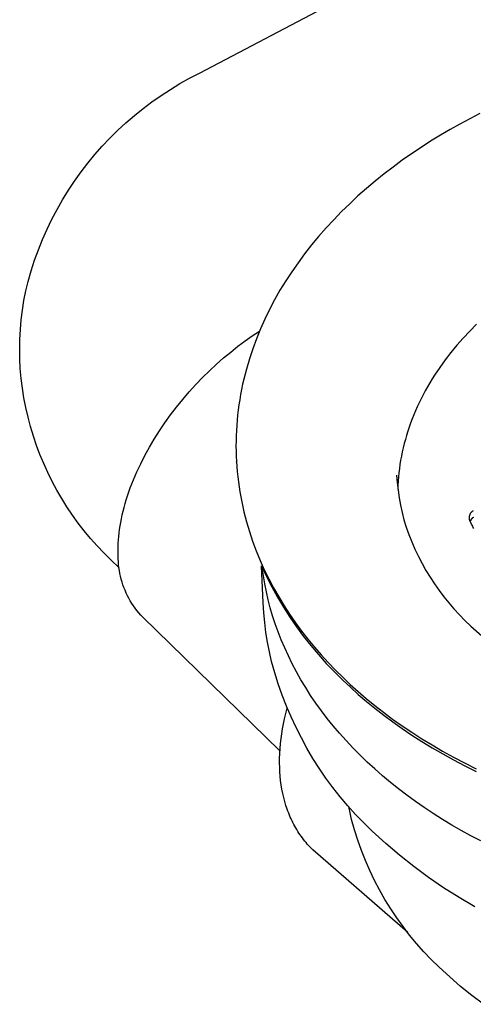
# Model space of a CAD drawing. Units: millimetres. Extents: x -734 to 879, y -390 to 473.
# Drawn here: x -734 to -702, y -378 to -308 of the extents above; entities that cross this region are included whole.
import ezdxf

# ---------------------------------------------------------------- set-up
doc = ezdxf.new("R2010")
doc.units = ezdxf.units.MM
doc.header["$MEASUREMENT"] = 0
doc.layers.add('Make2D$visible$lines', color=7, linetype='Continuous', true_color=0x000000)

msp = doc.modelspace()

# ---------------------------------------------------------------- linework, layer by layer
at = {"layer": 'Make2D$visible$lines', "color": 7, "true_color": 0xffffff}
for p, q in [((-721.359, -311.688), (-649.014, -273.63)), ((-722.066, -312.053), (-721.359, -311.688)), ((-723.441, -312.852), (-722.76, -312.441)), ((-722.76, -312.441), (-722.066, -312.053)), ((-724.107, -313.286), (-723.441, -312.852)), ((-725.394, -314.221), (-724.758, -313.743)), ((-724.758, -313.743), (-724.107, -313.286)), ((-726.013, -314.721), (-725.394, -314.221)), ((-701.287, -314.581), (-702.008, -314.951)), ((-727.198, -315.781), (-726.614, -315.241)), ((-726.614, -315.241), (-726.013, -314.721)), ((-702.719, -315.333), (-703.424, -315.728)), ((-702.008, -314.951), (-702.719, -315.333)), ((-727.763, -316.341), (-727.198, -315.781)), ((-703.424, -315.728), (-704.124, -316.138)), ((-728.309, -316.919), (-727.763, -316.341)), ((-704.816, -316.563), (-705.501, -317.002)), ((-704.124, -316.138), (-704.816, -316.563)), ((-728.835, -317.516), (-728.309, -316.919)), ((-706.178, -317.455), (-706.845, -317.923)), ((-705.501, -317.002), (-706.178, -317.455)), ((-729.824, -318.76), (-729.34, -318.13)), ((-729.34, -318.13), (-728.835, -317.516)), ((-706.845, -317.923), (-707.503, -318.405)), ((-730.287, -319.407), (-729.824, -318.76)), ((-708.149, -318.901), (-708.784, -319.412)), ((-707.503, -318.405), (-708.149, -318.901)), ((-730.728, -320.069), (-730.287, -319.407)), ((-708.784, -319.412), (-709.407, -319.936)), ((-731.146, -320.746), (-730.728, -320.069)), ((-709.407, -319.936), (-710.016, -320.475)), ((-731.54, -321.436), (-731.146, -320.746)), ((-710.016, -320.475), (-710.61, -321.027)), ((-731.912, -322.14), (-731.54, -321.436)), ((-711.19, -321.592), (-711.754, -322.17)), ((-710.61, -321.027), (-711.19, -321.592)), ((-732.259, -322.855), (-731.912, -322.14)), ((-711.754, -322.17), (-712.301, -322.761)), ((-732.581, -323.582), (-732.259, -322.855)), ((-712.301, -322.761), (-712.831, -323.364)), ((-732.879, -324.319), (-732.581, -323.582)), ((-712.831, -323.364), (-713.342, -323.979)), ((-733.152, -325.066), (-732.879, -324.319)), ((-713.342, -323.979), (-713.834, -324.606)), ((-733.4, -325.822), (-733.152, -325.066)), ((-714.306, -325.244), (-714.758, -325.893)), ((-713.834, -324.606), (-714.306, -325.244)), ((-733.621, -326.586), (-733.4, -325.822)), ((-714.758, -325.893), (-715.188, -326.552)), ((-733.778, -327.266), (-733.621, -326.586)), ((-715.188, -326.552), (-715.596, -327.221)), ((-733.912, -327.951), (-733.778, -327.266)), ((-715.596, -327.221), (-715.982, -327.899)), ((-734.022, -328.641), (-733.912, -327.951)), ((-715.982, -327.899), (-716.344, -328.585)), ((-734.107, -329.334), (-734.022, -328.641)), ((-716.344, -328.585), (-716.683, -329.279)), ((-734.169, -330.029), (-734.107, -329.334)), ((-716.683, -329.279), (-716.997, -329.981)), ((-734.207, -330.726), (-734.169, -330.029)), ((-717.576, -330.479), (-717.064, -330.139)), ((-716.997, -329.981), (-717.287, -330.689)), ((-702.024, -330.136), (-702.492, -330.635)), ((-701.539, -329.648), (-702.024, -330.136)), ((-734.221, -331.424), (-734.207, -330.726)), ((-718.605, -331.225), (-718.09, -330.841)), ((-718.09, -330.841), (-717.576, -330.479)), ((-717.287, -330.689), (-717.551, -331.403)), ((-702.492, -330.635), (-702.94, -331.145)), ((-734.211, -332.122), (-734.221, -331.424)), ((-719.12, -331.631), (-718.605, -331.225)), ((-717.551, -331.403), (-717.789, -332.123)), ((-702.94, -331.145), (-703.37, -331.666)), ((-734.176, -332.819), (-734.211, -332.122)), ((-720.14, -332.507), (-719.632, -332.059)), ((-719.632, -332.059), (-719.12, -331.631)), ((-717.789, -332.123), (-718.002, -332.847)), ((-703.778, -332.196), (-704.166, -332.735)), ((-703.37, -331.666), (-703.778, -332.196)), ((-734.113, -333.52), (-734.176, -332.819)), ((-721.136, -333.462), (-720.642, -332.975)), ((-720.642, -332.975), (-720.14, -332.507)), ((-718.002, -332.847), (-718.098, -333.21)), ((-704.166, -332.735), (-704.532, -333.283)), ((-734.026, -334.217), (-734.113, -333.52)), ((-721.62, -333.966), (-721.136, -333.462)), ((-718.188, -333.575), (-718.271, -333.94)), ((-718.098, -333.21), (-718.188, -333.575)), ((-704.707, -333.56), (-704.877, -333.839)), ((-704.532, -333.283), (-704.707, -333.56)), ((-733.915, -334.911), (-734.026, -334.217)), ((-722.093, -334.487), (-721.62, -333.966)), ((-718.347, -334.306), (-718.417, -334.673)), ((-718.271, -333.94), (-718.347, -334.306)), ((-705.04, -334.12), (-705.198, -334.402)), ((-704.877, -333.839), (-705.04, -334.12)), ((-733.781, -335.601), (-733.915, -334.911)), ((-722.998, -335.57), (-722.553, -335.022)), ((-722.553, -335.022), (-722.093, -334.487)), ((-718.48, -335.04), (-718.537, -335.407)), ((-718.417, -334.673), (-718.48, -335.04)), ((-705.496, -334.971), (-705.637, -335.258)), ((-705.35, -334.686), (-705.496, -334.971)), ((-705.198, -334.402), (-705.35, -334.686)), ((-733.625, -336.287), (-733.781, -335.601)), ((-723.426, -336.129), (-722.998, -335.57)), ((-718.586, -335.775), (-718.629, -336.143)), ((-718.537, -335.407), (-718.586, -335.775)), ((-705.771, -335.546), (-705.899, -335.836)), ((-705.637, -335.258), (-705.771, -335.546)), ((-733.445, -336.966), (-733.625, -336.287)), ((-723.835, -336.698), (-723.426, -336.129)), ((-718.665, -336.512), (-718.695, -336.88)), ((-718.629, -336.143), (-718.665, -336.512)), ((-706.138, -336.418), (-706.248, -336.71)), ((-706.022, -336.126), (-706.138, -336.418)), ((-705.899, -335.836), (-706.022, -336.126)), ((-733.243, -337.64), (-733.445, -336.966)), ((-724.225, -337.275), (-723.835, -336.698)), ((-718.695, -336.88), (-718.717, -337.248)), ((-706.352, -337.004), (-706.45, -337.298)), ((-706.248, -336.71), (-706.352, -337.004)), ((-733.018, -338.306), (-733.243, -337.64)), ((-724.94, -338.442), (-724.593, -337.857)), ((-724.593, -337.857), (-724.225, -337.275)), ((-718.733, -337.617), (-718.742, -337.985)), ((-718.717, -337.248), (-718.733, -337.617)), ((-706.628, -337.888), (-706.707, -338.184)), ((-706.542, -337.593), (-706.628, -337.888)), ((-706.45, -337.298), (-706.542, -337.593)), ((-732.771, -338.964), (-733.018, -338.306)), ((-725.263, -339.029), (-724.94, -338.442)), ((-718.742, -337.985), (-718.745, -338.352)), ((-718.745, -338.352), (-718.74, -338.72)), ((-706.781, -338.48), (-706.848, -338.777)), ((-706.707, -338.184), (-706.781, -338.48)), ((-732.503, -339.613), (-732.771, -338.964)), ((-725.561, -339.615), (-725.263, -339.029)), ((-718.74, -338.72), (-718.729, -339.086)), ((-718.729, -339.086), (-718.712, -339.453)), ((-706.909, -339.074), (-706.964, -339.371)), ((-706.848, -338.777), (-706.909, -339.074)), ((-732.212, -340.254), (-732.503, -339.613)), ((-725.835, -340.199), (-725.561, -339.615)), ((-718.711, -339.481), (-718.713, -339.453)), ((-718.712, -339.453), (-718.688, -339.818)), ((-718.688, -339.818), (-718.657, -340.183)), ((-707.055, -339.964), (-707.091, -340.261)), ((-707.012, -339.667), (-707.055, -339.964)), ((-706.964, -339.371), (-707.012, -339.667)), ((-731.901, -340.884), (-732.212, -340.254)), ((-726.084, -340.779), (-725.835, -340.199)), ((-718.657, -340.183), (-718.619, -340.547)), ((-718.619, -340.547), (-718.575, -340.91)), ((-707.256, -340.433), (-707.212, -340.973)), ((-707.122, -340.557), (-707.146, -340.853)), ((-707.091, -340.261), (-707.122, -340.557)), ((-731.568, -341.503), (-731.901, -340.884)), ((-726.408, -341.636), (-726.306, -341.352)), ((-726.306, -341.352), (-726.198, -341.066)), ((-726.198, -341.066), (-726.084, -340.779)), ((-718.575, -340.91), (-718.525, -341.272)), ((-718.525, -341.272), (-718.468, -341.633)), ((-707.212, -340.973), (-707.151, -341.51)), ((-707.164, -341.148), (-707.176, -341.443)), ((-707.146, -340.853), (-707.164, -341.148)), ((-731.215, -342.111), (-731.568, -341.503)), ((-730.842, -342.706), (-731.215, -342.111)), ((-726.592, -342.197), (-726.503, -341.917)), ((-726.503, -341.917), (-726.408, -341.636)), ((-718.468, -341.633), (-718.404, -341.993)), ((-718.404, -341.993), (-718.334, -342.352)), ((-707.151, -341.51), (-707.072, -342.046)), ((-707.072, -342.046), (-706.974, -342.578)), ((-730.449, -343.289), (-730.842, -342.706)), ((-726.82, -343.018), (-726.75, -342.747)), ((-726.75, -342.747), (-726.674, -342.473)), ((-726.674, -342.473), (-726.592, -342.197)), ((-718.334, -342.352), (-718.258, -342.709)), ((-718.258, -342.709), (-718.176, -343.064)), ((-706.974, -342.578), (-706.859, -343.107)), ((-730.036, -343.858), (-730.449, -343.289)), ((-726.99, -343.811), (-726.94, -343.55)), ((-726.94, -343.55), (-726.883, -343.285)), ((-726.883, -343.285), (-726.82, -343.018)), ((-718.176, -343.064), (-717.992, -343.771)), ((-706.859, -343.107), (-706.727, -343.632)), ((-702.045, -343.483), (-702.044, -343.462)), ((-702.044, -343.504), (-702.045, -343.483)), ((-702.044, -343.462), (-702.043, -343.441)), ((-702.043, -343.526), (-702.044, -343.504)), ((-702.043, -343.441), (-702.041, -343.42)), ((-702.041, -343.547), (-702.043, -343.526)), ((-702.041, -343.42), (-702.039, -343.399)), ((-702.039, -343.568), (-702.041, -343.547)), ((-702.039, -343.399), (-702.036, -343.378)), ((-702.036, -343.378), (-702.032, -343.357)), ((-702.032, -343.357), (-702.027, -343.336)), ((-702.027, -343.336), (-702.022, -343.316)), ((-702.022, -343.316), (-702.016, -343.295)), ((-702.016, -343.295), (-702.009, -343.275)), ((-702.009, -343.275), (-702.001, -343.255)), ((-702.001, -343.255), (-701.993, -343.236)), ((-701.993, -343.236), (-701.984, -343.216)), ((-701.984, -343.216), (-701.975, -343.197)), ((-701.975, -343.197), (-701.965, -343.179)), ((-701.965, -343.179), (-701.954, -343.16)), ((-701.954, -343.16), (-701.943, -343.142)), ((-701.943, -343.142), (-701.931, -343.125)), ((-701.931, -343.125), (-701.918, -343.108)), ((-701.918, -343.108), (-701.905, -343.091)), ((-701.905, -343.091), (-701.892, -343.075)), ((-701.892, -343.075), (-701.877, -343.059)), ((-701.877, -343.059), (-701.863, -343.044)), ((-701.866, -343.543), (-701.876, -343.553)), ((-701.856, -343.534), (-701.866, -343.543)), ((-701.863, -343.044), (-701.847, -343.029)), ((-701.846, -343.524), (-701.856, -343.534)), ((-701.847, -343.029), (-701.831, -343.015)), ((-701.835, -343.516), (-701.846, -343.524)), ((-701.824, -343.507), (-701.835, -343.516)), ((-701.831, -343.015), (-701.815, -343.001)), ((-701.813, -343.499), (-701.824, -343.507)), ((-701.815, -343.001), (-701.799, -342.988)), ((-701.801, -343.492), (-701.813, -343.499)), ((-701.789, -343.484), (-701.801, -343.492)), ((-701.799, -342.988), (-701.781, -342.976)), ((-701.777, -343.478), (-701.789, -343.484)), ((-701.781, -342.976), (-701.764, -342.964)), ((-701.765, -343.471), (-701.777, -343.478)), ((-701.752, -343.465), (-701.765, -343.471)), ((-729.605, -344.414), (-730.036, -343.858)), ((-727.074, -344.321), (-727.035, -344.068)), ((-727.035, -344.068), (-726.99, -343.811)), ((-717.992, -343.771), (-717.784, -344.472)), ((-706.727, -343.632), (-706.577, -344.152)), ((-706.577, -344.152), (-706.382, -344.686)), ((-702.035, -343.589), (-702.039, -343.568)), ((-702.031, -343.61), (-702.035, -343.589)), ((-702.027, -343.63), (-702.031, -343.61)), ((-702.021, -343.651), (-702.027, -343.63)), ((-702.015, -343.671), (-702.021, -343.651)), ((-702.008, -343.691), (-702.015, -343.671)), ((-702.001, -343.711), (-702.008, -343.691)), ((-701.993, -343.731), (-702.001, -343.711)), ((-701.984, -343.75), (-701.993, -343.731)), ((-701.974, -343.769), (-701.984, -343.75)), ((-701.964, -343.788), (-701.974, -343.769)), ((-701.964, -343.693), (-701.968, -343.706)), ((-701.959, -343.68), (-701.964, -343.693)), ((-701.953, -343.806), (-701.964, -343.788)), ((-701.953, -343.667), (-701.959, -343.68)), ((-701.948, -343.655), (-701.953, -343.667)), ((-701.942, -343.824), (-701.953, -343.806)), ((-701.941, -343.643), (-701.948, -343.655)), ((-701.93, -343.841), (-701.942, -343.824)), ((-701.935, -343.63), (-701.941, -343.643)), ((-701.927, -343.618), (-701.935, -343.63)), ((-701.918, -343.858), (-701.93, -343.841)), ((-701.92, -343.607), (-701.927, -343.618)), ((-701.912, -343.595), (-701.92, -343.607)), ((-701.884, -343.938), (-701.918, -343.858)), ((-701.904, -343.584), (-701.912, -343.595)), ((-701.895, -343.574), (-701.904, -343.584)), ((-701.886, -343.563), (-701.895, -343.574)), ((-701.876, -343.553), (-701.886, -343.563)), ((-701.848, -344.017), (-701.884, -343.938)), ((-701.809, -344.094), (-701.848, -344.017)), ((-701.767, -344.171), (-701.809, -344.094)), ((-701.723, -344.245), (-701.767, -344.171)), ((-729.156, -344.954), (-729.605, -344.414)), ((-728.688, -345.479), (-729.156, -344.954)), ((-727.154, -345.059), (-727.133, -344.817)), ((-727.133, -344.817), (-727.106, -344.571)), ((-727.106, -344.571), (-727.074, -344.321)), ((-717.784, -344.472), (-717.552, -345.165)), ((-706.382, -344.686), (-706.17, -345.214)), ((-728.203, -345.988), (-728.688, -345.479)), ((-727.184, -345.759), (-727.179, -345.53)), ((-727.179, -345.53), (-727.17, -345.296)), ((-727.17, -345.296), (-727.154, -345.059)), ((-717.552, -345.165), (-717.297, -345.85)), ((-706.17, -345.214), (-705.94, -345.735)), ((-727.702, -346.481), (-728.203, -345.988)), ((-727.183, -345.983), (-727.184, -345.759)), ((-727.177, -346.204), (-727.183, -345.983)), ((-727.166, -346.419), (-727.177, -346.204)), ((-717.297, -345.85), (-717.019, -346.527)), ((-705.94, -345.735), (-705.694, -346.247)), ((-705.694, -346.247), (-705.43, -346.752)), ((-727.101, -347.065), (-727.702, -346.481)), ((-727.157, -346.63), (-727.166, -346.419)), ((-727.141, -346.84), (-727.157, -346.63)), ((-727.118, -347.049), (-727.141, -346.84)), ((-727.088, -347.257), (-727.118, -347.049)), ((-717.019, -346.527), (-716.718, -347.195)), ((-716.802, -349.569), (-716.929, -346.915)), ((-716.929, -346.915), (-716.569, -347.676)), ((-716.783, -347.63), (-716.863, -347.062)), ((-705.43, -346.752), (-705.151, -347.247)), ((-727.051, -347.464), (-727.088, -347.257)), ((-727.007, -347.67), (-727.051, -347.464)), ((-726.956, -347.875), (-727.007, -347.67)), ((-716.686, -348.199), (-716.783, -347.63)), ((-716.718, -347.195), (-716.396, -347.854)), ((-716.569, -347.676), (-716.185, -348.425)), ((-705.151, -347.247), (-704.855, -347.733)), ((-704.855, -347.733), (-704.544, -348.209)), ((-726.898, -348.077), (-726.956, -347.875)), ((-726.833, -348.277), (-726.898, -348.077)), ((-726.762, -348.476), (-726.833, -348.277)), ((-726.684, -348.671), (-726.762, -348.476)), ((-716.572, -348.771), (-716.686, -348.199)), ((-716.396, -347.854), (-716.053, -348.503)), ((-716.185, -348.425), (-715.776, -349.162)), ((-704.544, -348.209), (-704.217, -348.675)), ((-726.599, -348.864), (-726.684, -348.671)), ((-726.508, -349.054), (-726.599, -348.864)), ((-726.411, -349.24), (-726.508, -349.054)), ((-716.44, -349.344), (-716.572, -348.771)), ((-716.053, -348.503), (-715.69, -349.141)), ((-715.776, -349.162), (-715.344, -349.885)), ((-715.69, -349.141), (-715.308, -349.769)), ((-704.217, -348.675), (-703.875, -349.13)), ((-703.875, -349.13), (-703.518, -349.573)), ((-726.307, -349.424), (-726.411, -349.24)), ((-726.197, -349.603), (-726.307, -349.424)), ((-726.082, -349.779), (-726.197, -349.603)), ((-725.96, -349.951), (-726.082, -349.779)), ((-716.757, -350.274), (-716.802, -349.569)), ((-716.289, -349.918), (-716.44, -349.344)), ((-715.344, -349.885), (-714.889, -350.593)), ((-715.308, -349.769), (-714.906, -350.386)), ((-703.518, -349.573), (-703.147, -350.004)), ((-725.832, -350.119), (-725.96, -349.951)), ((-725.699, -350.282), (-725.832, -350.119)), ((-725.561, -350.44), (-725.699, -350.282)), ((-725.417, -350.594), (-725.561, -350.44)), ((-716.69, -350.976), (-716.757, -350.274)), ((-716.121, -350.492), (-716.289, -349.918)), ((-715.933, -351.067), (-716.121, -350.492)), ((-714.906, -350.386), (-714.487, -350.992)), ((-703.147, -350.004), (-702.762, -350.423)), ((-702.762, -350.423), (-702.364, -350.829)), ((-715.598, -360.148), (-725.417, -350.594)), ((-716.599, -351.676), (-716.69, -350.976)), ((-715.728, -351.642), (-715.933, -351.067)), ((-714.889, -350.593), (-714.412, -351.287)), ((-714.487, -350.992), (-714.05, -351.586)), ((-714.412, -351.287), (-713.912, -351.965)), ((-702.364, -350.829), (-701.952, -351.222)), ((-701.952, -351.222), (-701.156, -351.913)), ((-716.486, -352.373), (-716.599, -351.676)), ((-715.503, -352.216), (-715.728, -351.642)), ((-714.05, -351.586), (-713.597, -352.167)), ((-713.912, -351.965), (-713.391, -352.626)), ((-716.351, -353.066), (-716.486, -352.373)), ((-715.26, -352.789), (-715.503, -352.216)), ((-713.597, -352.167), (-713.128, -352.737)), ((-713.391, -352.626), (-712.848, -353.27)), ((-716.193, -353.754), (-716.351, -353.066)), ((-714.998, -353.36), (-715.26, -352.789)), ((-714.717, -353.93), (-714.998, -353.36)), ((-713.128, -352.737), (-712.644, -353.294)), ((-712.848, -353.27), (-712.286, -353.897)), ((-712.644, -353.294), (-712.145, -353.839)), ((-715.968, -354.564), (-716.193, -353.754)), ((-714.417, -354.497), (-714.717, -353.93)), ((-712.286, -353.897), (-711.703, -354.504)), ((-712.145, -353.839), (-711.634, -354.371)), ((-715.716, -355.366), (-715.968, -354.564)), ((-714.097, -355.061), (-714.417, -354.497)), ((-711.703, -354.504), (-711.101, -355.093)), ((-711.634, -354.371), (-711.11, -354.889)), ((-715.438, -356.16), (-715.716, -355.366)), ((-713.759, -355.622), (-714.097, -355.061)), ((-711.11, -354.889), (-710.569, -355.4)), ((-711.101, -355.093), (-710.56, -355.604)), ((-710.569, -355.4), (-710.006, -355.906)), ((-715.134, -356.943), (-715.438, -356.16)), ((-713.402, -356.18), (-713.759, -355.622)), ((-713.026, -356.733), (-713.402, -356.18)), ((-710.56, -355.604), (-709.997, -356.11)), ((-710.006, -355.906), (-709.421, -356.407)), ((-709.997, -356.11), (-709.412, -356.611)), ((-712.631, -357.281), (-713.026, -356.733)), ((-709.421, -356.407), (-708.815, -356.903)), ((-709.412, -356.611), (-708.806, -357.107)), ((-708.815, -356.903), (-708.187, -357.392)), ((-715.273, -357.863), (-715.186, -357.482)), ((-715.186, -357.482), (-715.089, -357.103)), ((-714.804, -357.717), (-715.134, -356.943)), ((-712.218, -357.824), (-712.631, -357.281)), ((-708.806, -357.107), (-708.178, -357.596)), ((-708.187, -357.392), (-707.537, -357.875)), ((-708.178, -357.596), (-707.528, -358.079)), ((-715.411, -358.566), (-715.346, -358.214)), ((-715.346, -358.214), (-715.273, -357.863)), ((-714.449, -358.479), (-714.804, -357.717)), ((-711.786, -358.361), (-712.218, -357.824)), ((-707.537, -357.875), (-706.865, -358.351)), ((-707.528, -358.079), (-706.856, -358.555)), ((-715.517, -359.275), (-715.468, -358.92)), ((-715.468, -358.92), (-715.411, -358.566)), ((-714.069, -359.229), (-714.449, -358.479)), ((-711.336, -358.892), (-711.786, -358.361)), ((-710.868, -359.417), (-711.336, -358.892)), ((-706.865, -358.351), (-706.171, -358.819)), ((-706.856, -358.555), (-706.163, -359.023)), ((-706.171, -358.819), (-705.456, -359.278)), ((-706.163, -359.023), (-705.448, -359.482)), ((-715.588, -359.989), (-715.557, -359.632)), ((-715.557, -359.632), (-715.517, -359.275)), ((-713.664, -359.966), (-714.069, -359.229)), ((-710.382, -359.935), (-710.868, -359.417)), ((-705.456, -359.278), (-704.72, -359.728)), ((-705.448, -359.482), (-704.712, -359.932)), ((-704.72, -359.728), (-703.963, -360.168)), ((-715.621, -360.705), (-715.609, -360.346)), ((-715.609, -360.346), (-715.588, -359.989)), ((-713.236, -360.689), (-713.664, -359.966)), ((-709.879, -360.445), (-710.382, -359.935)), ((-709.358, -360.947), (-709.879, -360.445)), ((-704.712, -359.932), (-703.955, -360.372)), ((-703.963, -360.168), (-703.185, -360.598)), ((-703.955, -360.372), (-703.177, -360.802)), ((-715.623, -361.017), (-715.621, -360.705)), ((-715.617, -361.33), (-715.623, -361.017)), ((-712.783, -361.398), (-713.236, -360.689)), ((-708.821, -361.441), (-709.358, -360.947)), ((-703.185, -360.598), (-702.386, -361.017)), ((-703.177, -360.802), (-702.378, -361.221)), ((-702.386, -361.017), (-701.567, -361.424)), ((-715.602, -361.643), (-715.617, -361.33)), ((-715.58, -361.954), (-715.602, -361.643)), ((-712.308, -362.092), (-712.783, -361.398)), ((-708.268, -361.927), (-708.821, -361.441)), ((-702.378, -361.221), (-701.56, -361.628)), ((-715.548, -362.265), (-715.58, -361.954)), ((-715.507, -362.575), (-715.548, -362.265)), ((-711.81, -362.769), (-712.308, -362.092)), ((-707.698, -362.403), (-708.268, -361.927)), ((-707.113, -362.87), (-707.698, -362.403)), ((-715.456, -362.884), (-715.507, -362.575)), ((-715.396, -363.19), (-715.456, -362.884)), ((-715.33, -363.479), (-715.396, -363.19)), ((-711.29, -363.43), (-711.81, -362.769)), ((-706.513, -363.327), (-707.113, -362.87)), ((-715.254, -363.765), (-715.33, -363.479)), ((-715.169, -364.048), (-715.254, -363.765)), ((-710.748, -364.073), (-711.29, -363.43)), ((-705.898, -363.774), (-706.513, -363.327)), ((-705.27, -364.21), (-705.898, -363.774)), ((-715.075, -364.329), (-715.169, -364.048)), ((-715.024, -364.468), (-715.075, -364.329)), ((-714.971, -364.606), (-715.024, -364.468)), ((-714.916, -364.743), (-714.971, -364.606)), ((-710.185, -364.698), (-710.748, -364.073)), ((-710.579, -364.587), (-710.676, -364.122)), ((-710.47, -365.05), (-710.579, -364.587)), ((-704.627, -364.636), (-705.27, -364.21)), ((-703.972, -365.05), (-704.627, -364.636)), ((-714.858, -364.879), (-714.916, -364.743)), ((-714.797, -365.013), (-714.858, -364.879)), ((-714.734, -365.147), (-714.797, -365.013)), ((-714.669, -365.28), (-714.734, -365.147)), ((-714.601, -365.411), (-714.669, -365.28)), ((-710.26, -365.798), (-710.47, -365.05)), ((-709.602, -365.304), (-710.185, -364.698)), ((-709, -365.89), (-709.602, -365.304)), ((-703.304, -365.453), (-703.972, -365.05)), ((-714.532, -365.536), (-714.601, -365.411)), ((-714.462, -365.661), (-714.532, -365.536)), ((-714.389, -365.783), (-714.462, -365.661)), ((-714.314, -365.905), (-714.389, -365.783)), ((-714.237, -366.025), (-714.314, -365.905)), ((-714.157, -366.143), (-714.237, -366.025)), ((-710.025, -366.539), (-710.26, -365.798)), ((-708.035, -366.771), (-709, -365.89)), ((-702.624, -365.844), (-703.304, -365.453)), ((-701.933, -366.223), (-702.624, -365.844)), ((-714.075, -366.26), (-714.157, -366.143)), ((-713.991, -366.375), (-714.075, -366.26)), ((-713.906, -366.486), (-713.991, -366.375)), ((-713.82, -366.596), (-713.906, -366.486)), ((-713.731, -366.703), (-713.82, -366.596)), ((-713.64, -366.809), (-713.731, -366.703)), ((-709.763, -367.271), (-710.025, -366.539)), ((-707.04, -367.617), (-708.035, -366.771)), ((-701.231, -366.591), (-701.933, -366.223)), ((-713.547, -366.913), (-713.64, -366.809)), ((-713.453, -367.015), (-713.547, -366.913)), ((-713.356, -367.116), (-713.453, -367.015)), ((-713.257, -367.214), (-713.356, -367.116)), ((-706.452, -373.135), (-713.257, -367.214)), ((-709.477, -367.994), (-709.763, -367.271)), ((-709.165, -368.706), (-709.477, -367.994)), ((-706.016, -368.428), (-707.04, -367.617)), ((-708.829, -369.407), (-709.165, -368.706)), ((-704.965, -369.203), (-706.016, -368.428)), ((-708.469, -370.095), (-708.829, -369.407)), ((-703.887, -369.941), (-704.965, -369.203)), ((-708.085, -370.771), (-708.469, -370.095)), ((-702.784, -370.64), (-703.887, -369.941)), ((-707.677, -371.433), (-708.085, -370.771)), ((-701.657, -371.301), (-702.784, -370.64)), ((-707.247, -372.081), (-707.677, -371.433)), ((-706.795, -372.713), (-707.247, -372.081)), ((-706.321, -373.329), (-706.795, -372.713)), ((-705.825, -373.928), (-706.321, -373.329)), ((-705.309, -374.509), (-705.825, -373.928)), ((-704.774, -375.073), (-705.309, -374.509)), ((-704.219, -375.617), (-704.774, -375.073)), ((-703.456, -376.318), (-704.219, -375.617)), ((-702.671, -376.995), (-703.456, -376.318)), ((-701.865, -377.646), (-702.671, -376.995)), ((-701.038, -378.271), (-701.865, -377.646))]:
    msp.add_line(p, q, dxfattribs=at)

doc.saveas('drawing.dxf')
